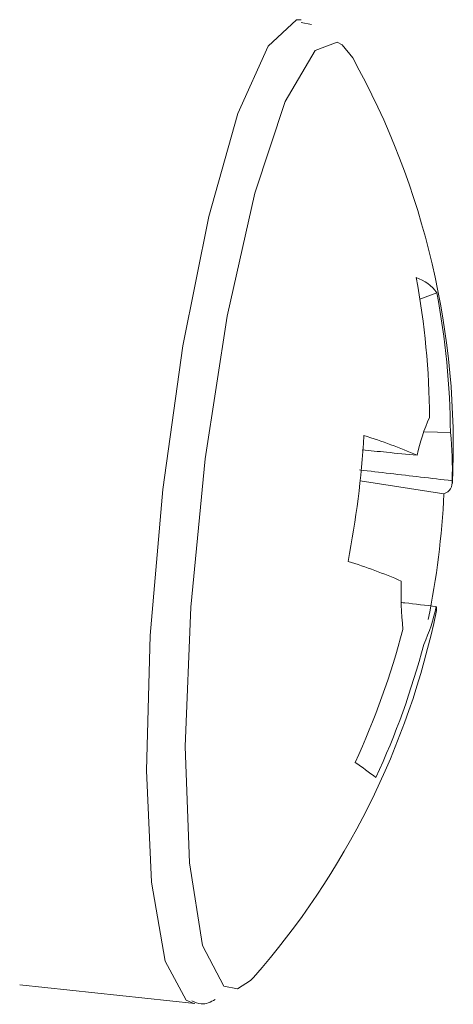
# Paper-space layout 'Foglio3' of a CAD drawing. Units: millimetres. Extents: x 5 to 415, y 5 to 292.
# Drawn here: x 388 to 388, y 82 to 83 of the extents above; entities that cross this region are included whole.
import ezdxf

# ---------------------------------------------------------------- set-up
doc = ezdxf.new("R2010")
doc.units = ezdxf.units.MM

psp = doc.layouts.new('Foglio3')

# ---------------------------------------------------------------- linework, layer by layer
at = {"color": 7, "linetype": 'Continuous', "lineweight": 15}
for p, q in [((388.351726, 82.763737), (388.343165, 82.765569)), ((388.452957, 82.546972), (388.439167, 82.541847)), ((388.442931, 82.434571), (388.463859, 82.434042)), ((388.458657, 82.384462), (388.390932, 82.394977)), ((388.115906, 81.987586), (388.25731, 81.972344))]:
    psp.add_line(p, q, dxfattribs=at)
at = {"color": 8, "linetype": 'Continuous', "lineweight": 15}
for p, q in [((388.280715, 81.986522), (388.291935, 81.984255)), ((388.250518, 81.975108), (388.256471, 81.972464))]:
    psp.add_line(p, q, dxfattribs=at)
at = {"color": 8, "linetype": 'Continuous', "lineweight": 15, "flags": 128}
for points in [[(388.343176, 82.767722), (388.339565, 82.767628), (388.316638, 82.746431), (388.292248, 82.69179), (388.268563, 82.60856), (388.247687, 82.504137), (388.231474, 82.387799), (388.221366, 82.269883), (388.21826, 82.160866), (388.222433, 82.070436), (388.233514, 82.006626), (388.250518, 81.975108)], [(388.372292, 82.74958), (388.354648, 82.742934), (388.33035, 82.701624), (388.305877, 82.627557), (388.283624, 82.527983), (388.265768, 82.412649), (388.254058, 82.292845), (388.24964, 82.180298), (388.252947, 82.086025), (388.263655, 82.019255), (388.280715, 81.986522)]]:
    psp.add_lwpolyline(points, dxfattribs=at)
at = {"color": 7, "linetype": 'Continuous', "lineweight": 15, "flags": 128}
for points in [[(388.384915, 82.736934), (388.37639, 82.747443), (388.372292, 82.74958)], [(388.291935, 81.984255), (388.302458, 81.991031), (388.304786, 81.993517)]]:
    psp.add_lwpolyline(points, dxfattribs=at)
at = {"color": 7, "linetype": 'Continuous', "lineweight": 15}
for centre, radius, start, end in [((387.816191, 82.422207), 0.65, 357.400179, 28.959789), ((388.426668, 82.528469), 0.032148, 35.139675, 72.79925), ((387.803628, 82.441123), 0.64347, 0.456409, 10.571728), ((387.82041, 82.428917), 0.64347, 0.456409, 10.571728), ((388.584355, 82.38389), 0.150778, 155.569918, 167.860988), ((387.602662, 82.479347), 0.792771, 349.127013, 356.539852), ((388.271278, 82.03405), 0.415961, 66.529137, 72.842365), ((388.196831, 82.405145), 0.268587, 357.841207, 6.176514), ((388.455799, 82.393565), 0.009541, 287.430584, 8.816666), ((387.79637, 82.416084), 0.663042, 348.400493, 357.266372), ((388.258491, 81.932355), 0.415961, 66.529137, 72.842365), ((388.692558, 82.303783), 0.268587, 177.841207, 186.176514), ((387.816191, 82.422207), 0.65, 318.736494, 348.266687), ((388.305034, 82.325038), 0.150778, 335.569918, 347.860988), ((388.446074, 82.29135), 0.006668, 348.543261, 17.295116), ((387.789089, 82.442663), 0.658185, 335.26795, 345.231775), ((387.805871, 82.430457), 0.658185, 335.26795, 345.231775), ((388.098984, 81.753816), 0.503846, 52.789469, 55.149455)]:
    psp.add_arc(centre, radius, start, end, dxfattribs=at)
for points, knots in [([(388.392541, 82.419998), (388.39909, 82.41935), (388.413885, 82.417887), (388.428694, 82.416416), (388.436948, 82.415596)], [0, 0, 0, 0, 0.4426488, 1, 1, 1, 1]), ([(388.465227, 82.395027), (388.456748, 82.396011), (388.431841, 82.398901), (388.406926, 82.401803), (388.390494, 82.403716)], [0, 0, 0, 0, 0.34045135, 1, 1, 1, 1]), ([(388.424532, 82.296572), (388.425355, 82.296477), (388.43466, 82.295394), (388.443961, 82.294315), (388.45244, 82.293332)], [0, 0, 0, 0, 0.0884444, 1, 1, 1, 1]), ([(388.254911, 81.974605), (388.257499, 81.97344), (388.264014, 81.970507), (388.270155, 81.973679), (388.273856, 81.975592)], [0, 0, 0, 0, 0.3973093, 1, 1, 1, 1])]:
    psp.add_open_spline(points, degree=3, knots=knots, dxfattribs=at)

doc.saveas('drawing.dxf')
